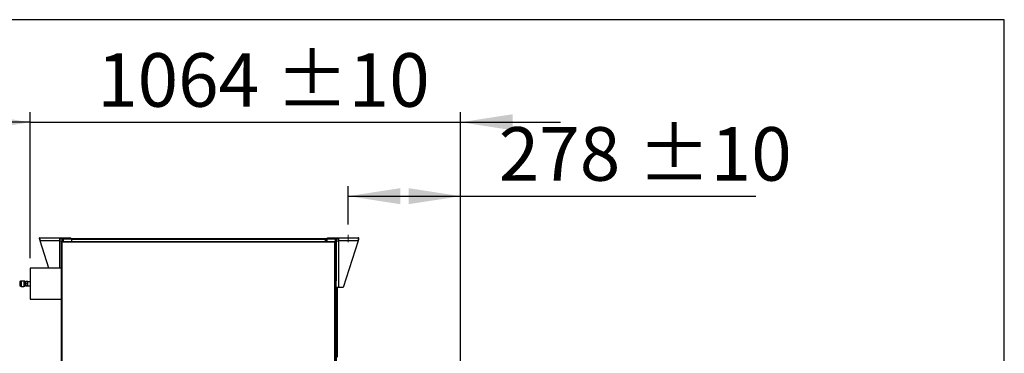
# Model space of a CAD drawing. Units: millimetres. Extents: x 5 to 414, y 3 to 291.
# Drawn here: x 316 to 414, y 258 to 291 of the extents above; entities that cross this region are included whole.
import ezdxf

# ---------------------------------------------------------------- set-up
doc = ezdxf.new("R2010")
doc.units = ezdxf.units.MM
doc.layers.add('GEOMETRY', color=7, linetype='Continuous')
doc.layers.add('TITLE', color=7, linetype='Continuous')
doc.styles.add('SLDTEXTSTYLE0', font='TXT', dxfattribs={"width": 0.605})
doc.dimstyles.new('SLDDIMSTYLE1', dxfattribs={"dimtxt": 5.136637, "dimasz": 3.5, "dimexe": 0, "dimexo": 0.0625, "dimgap": 1.284159, "dimtad": 1, "dimdec": 0, "dimlfac": 25, "dimrnd": 1e-09, "dimzin": 12, "dimdsep": 46, "dimtxsty": 'SLDTEXTSTYLE0', "dimsah": 1, "dimcen": 0.09, "dimadec": 0, "dimazin": 3, "dimtol": 1, "dimtp": 10, "dimtm": 10, "dimtfac": 1, "dimtdec": 0, "dimtofl": 0, "dimtmove": 0, "dimatfit": 3, "dimfxl": 0, "dimfrac": 2, "dimtolj": 1, "dimarcsym": 0})
doc.dimstyles.new('SLDDIMSTYLE5', dxfattribs={"dimtxt": 5.136637, "dimasz": 3.5, "dimexe": 0, "dimexo": 0.0625, "dimgap": 1.284159, "dimtad": 1, "dimdec": 0, "dimlfac": 25, "dimrnd": 1e-09, "dimzin": 12, "dimdsep": 46, "dimtxsty": 'SLDTEXTSTYLE0', "dimsah": 1, "dimcen": 0.09, "dimadec": 0, "dimazin": 3, "dimtol": 1, "dimtp": 10, "dimtm": 10, "dimtfac": 1, "dimtdec": 0, "dimtmove": 0, "dimatfit": 0, "dimfxl": 0, "dimfrac": 2, "dimtolj": 1, "dimarcsym": 0})

# ---------------------------------------------------------------- blocks, each defined once
blk = doc.blocks.new('_D_11')
at = {"layer": 'GEOMETRY'}
for p, q in [((348.711, 270.655), (348.711, 274.46)), ((359.824, 241.139), (359.824, 274.46)), ((348.711, 273.46), (359.824, 273.46)), ((359.824, 273.46), (389.019, 273.46))]:
    blk.add_line(p, q, dxfattribs=at)
for points in [[(348.711, 273.46), (353.848, 272.669), (353.848, 274.25)], [(359.824, 273.46), (354.688, 274.25), (354.688, 272.669)]]:
    blk.add_solid(points, dxfattribs=at)
at = {"layer": 'GEOMETRY', "char_height": 5.2917, "attachment_point": 1, "style": 'SLDTEXTSTYLE0'}
for s, insert in [('±10', (377.333, 280.281)), ('278', (363.59, 280.281))]:
    blk.add_mtext(s, dxfattribs=dict(at, insert=insert))
blk = doc.blocks.new('_D_12')
at = {"layer": 'GEOMETRY'}
for p, q in [((317.264, 267.337), (317.264, 281.764)), ((359.824, 241.139), (359.824, 281.764)), ((317.264, 280.764), (307.386, 280.764)), ((317.264, 280.764), (359.824, 280.764)), ((359.824, 280.764), (369.703, 280.764))]:
    blk.add_line(p, q, dxfattribs=at)
for points in [[(317.264, 280.764), (312.128, 281.555), (312.128, 279.974)], [(359.824, 280.764), (364.961, 279.974), (364.961, 281.555)]]:
    blk.add_solid(points, dxfattribs=at)
at = {"layer": 'GEOMETRY', "char_height": 5.2917, "attachment_point": 1, "style": 'SLDTEXTSTYLE0'}
for s, insert in [('1064', (323.87, 287.586)), ('±10', (341.533, 287.586))]:
    blk.add_mtext(s, dxfattribs=dict(at, insert=insert))

msp = doc.modelspace()

# ---------------------------------------------------------------- linework, layer by layer
at = {"color": 7, "linetype": 'Continuous', "lineweight": 25}
for p, q in [((318.185, 269.354), (320.153, 269.354)), ((318.185, 269.234), (318.185, 269.354)), ((319.107, 266.337), (318.246, 269.042)), ((320.153, 269.042), (318.246, 269.042)), ((320.153, 269.354), (320.153, 269.042)), ((320.153, 269.354), (321.265, 269.354)), ((320.153, 269.234), (320.436, 269.234)), ((320.153, 269.042), (320.424, 269.042)), ((320.304, 268.994), (320.304, 209.571)), ((320.344, 268.994), (320.304, 268.994)), ((320.373, 268.994), (347.396, 268.994)), ((320.373, 268.994), (320.373, 268.954)), ((320.384, 268.914), (320.384, 209.594)), ((347.384, 268.914), (320.384, 268.914)), ((320.424, 269.194), (320.424, 268.994)), ((320.495, 269.234), (320.504, 269.234)), ((320.504, 269.234), (320.504, 269.274)), ((320.504, 269.274), (321.364, 269.274)), ((320.504, 269.234), (321.364, 269.234)), ((320.504, 269.232), (321.344, 269.232)), ((320.573, 269.233), (320.566, 269.232)), ((320.573, 269.234), (320.573, 269.232)), ((321.265, 269.274), (321.265, 269.354)), ((321.304, 269.294), (321.265, 269.294)), ((321.304, 269.274), (321.304, 269.294)), ((321.304, 269.294), (346.624, 269.294)), ((321.344, 269.232), (321.344, 268.994)), ((321.344, 269.215), (321.384, 269.215)), ((321.364, 269.234), (321.364, 269.274)), ((321.364, 269.274), (321.384, 269.274)), ((321.364, 269.234), (321.384, 269.234)), ((321.384, 269.194), (321.384, 269.274)), ((321.384, 269.274), (346.424, 269.274)), ((321.384, 268.994), (321.384, 269.194)), ((346.424, 269.194), (321.384, 269.194)), ((346.424, 269.274), (346.424, 269.194)), ((346.424, 269.274), (346.444, 269.274)), ((346.424, 269.234), (346.444, 269.234)), ((346.424, 269.194), (346.424, 268.994)), ((346.444, 269.234), (346.444, 269.274)), ((346.444, 269.274), (347.424, 269.274)), ((346.444, 269.234), (347.424, 269.234)), ((346.584, 269.232), (346.584, 268.994)), ((347.424, 269.232), (346.584, 269.232)), ((346.624, 269.294), (346.624, 269.274)), ((346.664, 269.294), (346.624, 269.294)), ((346.664, 269.354), (347.776, 269.354)), ((346.664, 269.274), (346.664, 269.354)), ((347.356, 269.234), (347.356, 269.232)), ((347.384, 209.594), (347.384, 268.914)), ((347.396, 268.994), (347.396, 268.954)), ((347.424, 269.234), (347.424, 269.274)), ((347.424, 269.234), (347.433, 269.234)), ((347.424, 268.994), (347.464, 268.994)), ((347.464, 209.571), (347.464, 268.994)), ((347.493, 269.234), (347.776, 269.234)), ((347.504, 269.194), (347.504, 265.094)), ((347.504, 269.154), (347.544, 269.154)), ((347.504, 269.042), (347.776, 269.042)), ((347.544, 269.042), (347.544, 269.154)), ((347.776, 269.354), (349.744, 269.354)), ((347.776, 269.042), (347.776, 269.354)), ((347.776, 264.434), (347.776, 269.042)), ((349.683, 269.042), (347.776, 269.042)), ((349.683, 269.042), (348.216, 264.434)), ((349.744, 269.234), (349.744, 269.354)), ((320.304, 266.337), (317.264, 266.337)), ((317.264, 266.337), (317.264, 263.293)), ((316.216, 264.985), (316.216, 264.645)), ((316.356, 265.065), (316.296, 265.065)), ((316.616, 265.077), (316.356, 265.077)), ((316.356, 265.077), (316.356, 264.553)), ((316.616, 264.996), (316.615, 264.999)), ((316.616, 265.077), (316.616, 264.553)), ((316.736, 265.065), (316.616, 265.065)), ((316.619, 264.991), (316.616, 264.987)), ((316.736, 265.065), (316.736, 264.565)), ((316.836, 264.997), (316.748, 264.997)), ((316.836, 265.033), (317.036, 265.033)), ((316.836, 265.03), (316.836, 265.033)), ((317.036, 265.03), (316.836, 265.03)), ((316.836, 264.818), (316.836, 265.03)), ((317.036, 265.03), (317.036, 265.033)), ((317.036, 264.818), (317.036, 265.03)), ((317.264, 265.011), (317.036, 265.011)), ((347.464, 265.094), (347.504, 265.094)), ((347.504, 263.494), (347.504, 265.094)), ((316.296, 264.565), (316.356, 264.565)), ((316.356, 264.553), (316.616, 264.553)), ((316.61, 264.605), (316.615, 264.596)), ((316.616, 264.565), (316.736, 264.565)), ((316.736, 264.61), (316.745, 264.596)), ((316.745, 264.595), (316.748, 264.601)), ((316.748, 264.595), (316.745, 264.595)), ((316.745, 264.595), (316.745, 264.595)), ((316.748, 264.633), (316.836, 264.633)), ((316.748, 264.595), (316.748, 264.601)), ((316.836, 264.812), (316.836, 264.818)), ((316.836, 264.818), (317.036, 264.818)), ((317.036, 264.812), (316.836, 264.812)), ((316.836, 264.6), (316.836, 264.812)), ((316.836, 264.6), (317.036, 264.6)), ((316.836, 264.597), (316.836, 264.6)), ((317.036, 264.597), (316.836, 264.597)), ((317.036, 264.812), (317.036, 264.818)), ((317.036, 264.6), (317.036, 264.812)), ((317.036, 264.619), (317.264, 264.619)), ((317.036, 264.597), (317.036, 264.6)), ((347.776, 264.434), (347.504, 264.434)), ((347.504, 264.374), (347.544, 264.374)), ((347.544, 264.374), (347.544, 264.434)), ((347.544, 213.994), (347.544, 264.374)), ((347.624, 264.434), (347.624, 257.545)), ((348.216, 264.434), (347.776, 264.434)), ((317.264, 263.293), (320.304, 263.293)), ((347.504, 263.494), (347.464, 263.494)), ((347.504, 263.494), (347.504, 213.594))]:
    msp.add_line(p, q, dxfattribs=at)
at = {"color": 8, "linetype": 'Continuous', "lineweight": 25}
for p, q in [((320.153, 269.042), (320.153, 266.337)), ((320.504, 269.232), (320.504, 268.994)), ((346.584, 269.074), (346.424, 269.074)), ((347.424, 269.232), (347.424, 268.994)), ((316.296, 265.065), (316.296, 264.565))]:
    msp.add_line(p, q, dxfattribs=at)
at = {"color": 7, "linetype": 'Continuous', "lineweight": 25}
for centre, start, end in [((316.296, 264.985), 90, 180), ((316.296, 264.645), 180, 270)]:
    msp.add_arc(centre, 0.08, start, end, dxfattribs=at)
for points, knots in [([(318.246, 269.042), (318.242, 269.078), (318.233, 269.148), (318.219, 269.242), (318.206, 269.313), (318.195, 269.349), (318.188, 269.353), (318.185, 269.354)], [0, 0, 0, 0, 0.216358, 0.432723, 0.649088, 0.865454, 1, 1, 1, 1]), ([(318.246, 269.042), (318.242, 269.063), (318.233, 269.105), (318.22, 269.163), (318.207, 269.208), (318.195, 269.231), (318.188, 269.233), (318.185, 269.234)], [0, 0, 0, 0, 0.201879, 0.420927, 0.63998, 0.859032, 1, 1, 1, 1]), ([(320.504, 269.274), (320.496, 269.274), (320.479, 269.272), (320.456, 269.259), (320.438, 269.241), (320.427, 269.219), (320.425, 269.202), (320.424, 269.194)], [0, 0, 0, 0, 0.1949118, 0.3899172, 0.5883589, 0.7958277, 1, 1, 1, 1]), ([(320.424, 269.194), (320.426, 269.199), (320.428, 269.209), (320.441, 269.219), (320.455, 269.225), (320.47, 269.228), (320.487, 269.231), (320.498, 269.231), (320.504, 269.232)], [0, 0, 0, 0, 0.257339, 0.468763, 0.59931, 0.730858, 0.864175, 1, 1, 1, 1]), ([(320.504, 269.234), (320.5, 269.234), (320.495, 269.234), (320.49, 269.231), (320.488, 269.231)], [0, 0, 0, 0, 0.693458, 1, 1, 1, 1]), ([(347.424, 269.274), (347.433, 269.274), (347.45, 269.272), (347.473, 269.259), (347.491, 269.241), (347.502, 269.219), (347.504, 269.202), (347.504, 269.194)], [0, 0, 0, 0, 0.194912, 0.389917, 0.588359, 0.795828, 1, 1, 1, 1]), ([(347.424, 269.234), (347.428, 269.234), (347.434, 269.234), (347.439, 269.231), (347.441, 269.231)], [0, 0, 0, 0, 0.693458, 1, 1, 1, 1]), ([(347.504, 269.194), (347.503, 269.199), (347.501, 269.209), (347.488, 269.219), (347.474, 269.225), (347.459, 269.228), (347.442, 269.231), (347.43, 269.231), (347.424, 269.232)], [0, 0, 0, 0, 0.257339, 0.468763, 0.59931, 0.730858, 0.864175, 1, 1, 1, 1]), ([(349.744, 269.354), (349.74, 269.351), (349.731, 269.344), (349.718, 269.289), (349.705, 269.209), (349.693, 269.121), (349.686, 269.064), (349.683, 269.042)], [0, 0, 0, 0, 0.216358, 0.432723, 0.649088, 0.865454, 1, 1, 1, 1]), ([(349.744, 269.234), (349.74, 269.232), (349.732, 269.229), (349.719, 269.197), (349.705, 269.147), (349.693, 269.093), (349.686, 269.057), (349.683, 269.042)], [0, 0, 0, 0, 0.2018793, 0.4209271, 0.6399795, 0.8590318, 1, 1, 1, 1]), ([(316.745, 264.996), (316.742, 265.002), (316.736, 265.012), (316.731, 265.021), (316.729, 265.024)], [0, 0, 0, 0, 0.6661234, 1, 1, 1, 1]), ([(316.745, 264.994), (316.746, 264.992), (316.747, 264.989), (316.748, 264.977), (316.748, 264.974)], [0, 0, 0, 0, 0.730679, 1, 1, 1, 1]), ([(316.736, 264.746), (316.737, 264.741), (316.738, 264.707), (316.739, 264.656), (316.742, 264.605), (316.744, 264.598), (316.745, 264.595)], [0, 0, 0, 0, 0.060262, 0.367815, 0.687989, 1, 1, 1, 1])]:
    msp.add_open_spline(points, degree=3, knots=knots, dxfattribs=at)
for points in [[(320.304, 268.994), (320.306, 268.988), (320.308, 268.974), (320.327, 268.954), (320.353, 268.934), (320.374, 268.921), (320.384, 268.914)], [(320.344, 268.994), (320.345, 268.988), (320.346, 268.974), (320.355, 268.954), (320.369, 268.934), (320.379, 268.921), (320.384, 268.914)], [(320.384, 268.914), (320.383, 268.925), (320.381, 268.946), (320.379, 268.972), (320.376, 268.991), (320.374, 268.993), (320.373, 268.994)], [(320.384, 268.914), (320.383, 268.92), (320.381, 268.93), (320.379, 268.943), (320.376, 268.953), (320.374, 268.954), (320.373, 268.954)], [(347.396, 268.994), (347.395, 268.993), (347.393, 268.991), (347.39, 268.972), (347.387, 268.946), (347.385, 268.925), (347.384, 268.914)], [(347.384, 268.914), (347.395, 268.921), (347.416, 268.934), (347.442, 268.954), (347.461, 268.974), (347.463, 268.988), (347.464, 268.994)], [(347.384, 268.914), (347.39, 268.921), (347.4, 268.934), (347.413, 268.954), (347.423, 268.974), (347.424, 268.988), (347.424, 268.994)], [(347.396, 268.954), (347.395, 268.954), (347.393, 268.953), (347.39, 268.943), (347.387, 268.93), (347.385, 268.92), (347.384, 268.914)]]:
    msp.add_open_spline(points, degree=3, dxfattribs=at)
at = {"layer": 'GEOMETRY', "lineweight": 18}
msp.add_line((348.711, 268.918), (348.711, 269.655), dxfattribs=at)
at = {"layer": 'TITLE', "color": 7, "linetype": 'Continuous'}
for p, q in [((413.586, 290.893), (5.273, 290.893)), ((413.586, 5.809), (413.586, 290.893))]:
    msp.add_line(p, q, dxfattribs=at)

# ---------------------------------------------------------------- dimensions: what is measured, and where the dimension line sits
at = {"layer": 'GEOMETRY'}
for base, p1, dimstyle, picture, middle in [((359.824, 280.764), (317.264, 266.337), 'SLDDIMSTYLE5', '_D_12', (338.544, 280.764)), ((359.824, 273.46), (348.711, 269.655), 'SLDDIMSTYLE1', '_D_11', (376.304, 273.46))]:
    dim = msp.add_linear_dim(base=base, p1=p1, p2=(359.824, 240.139), dimstyle=dimstyle, dxfattribs=at)
    dim.commit()
    dim.dimension.update_dxf_attribs({"geometry": picture, "text_midpoint": middle, "dimtype": 160})

doc.saveas('drawing.dxf')
